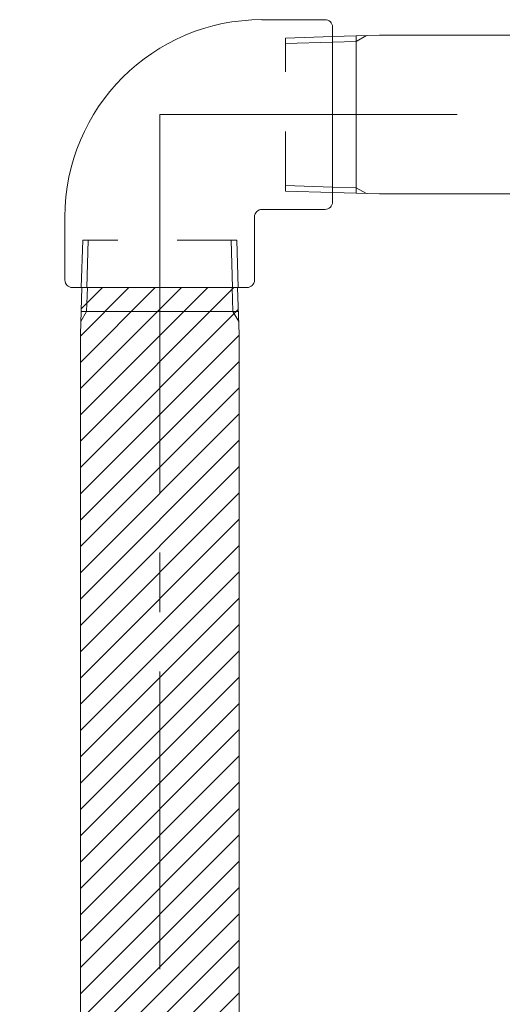
# Model space of a CAD drawing. Units: millimetres. Extents: x 24 to 573, y 23 to 397.
# Drawn here: x 364 to 372, y 185 to 201 of the extents above; entities that cross this region are included whole.
import ezdxf

# ---------------------------------------------------------------- set-up
doc = ezdxf.new("R2010")
doc.units = ezdxf.units.MM
for name, pattern in [('一点鎖線', [8, 5, -1, 1, -1]), ('実線', [0]), ('点線', [2, 1, -1])]:
    doc.linetypes.add(name, pattern=pattern)
for name, color, linetype, lineweight in [('1_01', 5, '実線', 50), ('GR1_01', 3, '実線', 50), ('LAYER005', 3, '実線', 50)]:
    doc.layers.add(name, color=color, linetype=linetype, lineweight=lineweight)

# ---------------------------------------------------------------- blocks, each defined once
blk = doc.blocks.new('BLKF167')
at = {"color": 0, "linetype": 'ByBlock', "lineweight": -2}
for p, q in [((369.197, 201.133), (368.135, 201.133)), ((369.322, 198.071), (369.322, 201.008)), ((369.197, 197.946), (368.135, 197.946)), ((364.822, 196.758), (364.822, 197.821)), ((368.01, 196.758), (368.01, 197.821)), ((367.885, 196.633), (364.947, 196.633))]:
    blk.add_line(p, q, dxfattribs=at)
for centre, radius, start, end in [((368.135, 197.821), 3.313, 90, 180), ((369.197, 201.008), 0.125, 0, 90), ((369.197, 198.071), 0.125, 270, 0), ((368.135, 197.821), 0.125, 90, 180), ((364.947, 196.758), 0.125, 180, 270), ((367.885, 196.758), 0.125, 270, 0)]:
    blk.add_arc(centre, radius, start, end, dxfattribs=at)
blk = doc.blocks.new('BLKF166')
at = {"color": 0, "linetype": 'ByBlock', "lineweight": -2}
for p in [(366.416, 195.628), (371.102, 199.54)]:
    blk.add_line(p, (366.416, 199.54), dxfattribs=at)
at = {"color": 0, "linetype": '実線', "lineweight": -2}
blk.add_blockref('BLKF167', (0, 0), dxfattribs=at)
blk = doc.blocks.new('BLKF168')
at = {"color": 0, "linetype": '一点鎖線', "lineweight": -2}
blk.add_line((366.416, 199.54), (463.418, 199.54), dxfattribs=at)
blk = doc.blocks.new('BLKF284')
at = {"color": 0, "linetype": '点線', "lineweight": -2}
for p, q in [((369.322, 200.849), (368.529, 200.825)), ((368.529, 198.255), (368.529, 200.825)), ((369.322, 200.757), (368.529, 200.732)), ((369.322, 198.322), (368.529, 198.347)), ((369.322, 198.23), (368.529, 198.255))]:
    blk.add_line(p, q, dxfattribs=at)
at = {"color": 0, "linetype": 'ByBlock', "lineweight": -2}
for p, q in [((370.112, 200.874), (369.322, 200.849)), ((369.322, 198.23), (369.322, 200.849)), ((369.722, 200.769), (369.892, 200.867)), ((369.722, 198.217), (369.722, 200.862)), ((396.32, 200.874), (370.112, 200.874)), ((369.722, 200.769), (369.322, 200.757)), ((369.722, 198.31), (369.322, 198.322)), ((370.112, 198.205), (369.322, 198.23)), ((369.722, 198.31), (369.892, 198.212)), ((396.32, 198.205), (370.112, 198.205))]:
    blk.add_line(p, q, dxfattribs=at)
blk = doc.blocks.new('BLKF285')
at = {"color": 0, "linetype": '一点鎖線', "lineweight": -2}
blk.add_line((366.416, 198.182), (366.416, 131.213), dxfattribs=at)
at = {"color": 0, "linetype": '点線', "lineweight": -2}
for p, q in [((365.122, 197.427), (365.098, 196.633)), ((367.71, 197.427), (365.122, 197.427)), ((365.215, 197.427), (365.19, 196.633)), ((367.617, 197.427), (367.642, 196.633)), ((367.71, 197.427), (367.735, 196.633)), ((365.106, 196.633), (367.726, 196.633))]:
    blk.add_line(p, q, dxfattribs=at)
at = {"color": 0, "linetype": 'ByBlock', "lineweight": -2}
for p, q in [((365.082, 195.843), (365.106, 196.633)), ((365.186, 196.233), (365.199, 196.633)), ((367.646, 196.233), (367.633, 196.633)), ((367.75, 195.843), (367.726, 196.633)), ((365.186, 196.233), (365.089, 196.064)), ((365.094, 196.233), (367.738, 196.233)), ((367.646, 196.233), (367.744, 196.064)), ((365.082, 176.967), (365.082, 195.843)), ((367.75, 176.967), (367.75, 195.843))]:
    blk.add_line(p, q, dxfattribs=at)

msp = doc.modelspace()

# ---------------------------------------------------------------- hatches: boundary and pattern name
at = {"layer": 'GR1_01', "lineweight": 13}
h = msp.add_hatch(dxfattribs=at)
h.set_pattern_fill('_USER', color=254, scale=0.3125, angle=45, style=0, pattern_type=0)
h.set_pattern_definition([(45, (0, 0), (-0.22097087, 0.22097087), [])])
edge = h.paths.add_edge_path(flags=0)
edge.add_line((364.846, 176.059), (364.846, 175.235))
edge.add_arc((364.611, 175.235), 0.235, 270, 360, ccw=False)
edge.add_line((364.611, 175), (364.179, 175))
edge.add_arc((364.179, 174.882), 0.118, 90, 180)
edge.add_line((364.061, 174.882), (364.061, 173.722))
edge.add_arc((364.179, 173.722), 0.118, 180, 270)
edge.add_line((364.179, 173.605), (364.611, 173.605))
edge.add_arc((364.611, 173.369), 0.235, 0, 90, ccw=False)
edge.add_line((364.846, 173.369), (364.846, 172.545))
edge.add_arc((364.964, 172.545), 0.118, 180, 270)
edge.add_line((364.964, 172.427), (367.868, 172.427))
edge.add_arc((367.868, 172.545), 0.118, 270, 360)
edge.add_line((367.986, 172.545), (367.986, 173.369))
edge.add_arc((368.221, 173.369), 0.235, 90, 180, ccw=False)
edge.add_line((368.221, 173.605), (368.653, 173.605))
edge.add_arc((368.653, 173.722), 0.118, 270, 360)
edge.add_line((368.771, 173.722), (368.771, 174.882))
edge.add_arc((368.653, 174.882), 0.118, 0, 90)
edge.add_line((368.653, 175), (368.221, 175))
edge.add_arc((368.221, 175.235), 0.235, 180, 270, ccw=False)
edge.add_line((367.986, 175.235), (367.986, 176.059))
edge.add_arc((367.868, 176.059), 0.118, 0, 90)
edge.add_line((367.868, 176.177), (367.726, 176.177))
edge.add_line((367.726, 176.177), (367.75, 176.967))
edge.add_line((367.75, 176.967), (367.75, 195.843))
edge.add_line((367.75, 195.843), (367.726, 196.633))
edge.add_line((367.726, 196.633), (365.106, 196.633))
edge.add_line((365.106, 196.633), (365.082, 195.843))
edge.add_line((365.082, 195.843), (365.082, 176.967))
edge.add_line((365.082, 176.967), (365.106, 176.177))
edge.add_line((365.106, 176.177), (364.964, 176.177))
edge.add_arc((364.964, 176.059), 0.118, 90, 180)

# ---------------------------------------------------------------- block references
at = {"layer": '1_01', "color": 254, "lineweight": 13}
msp.add_blockref('BLKF168', (0, 0), dxfattribs=at)
at = {"layer": 'GR1_01', "color": 254, "lineweight": 13}
for name in ['BLKF284', 'BLKF285']:
    msp.add_blockref(name, (0, 0), dxfattribs=at)
at = {"layer": 'LAYER005', "color": 254, "linetype": '一点鎖線', "lineweight": 13}
msp.add_blockref('BLKF166', (0, 0), dxfattribs=at)

doc.saveas('drawing.dxf')
